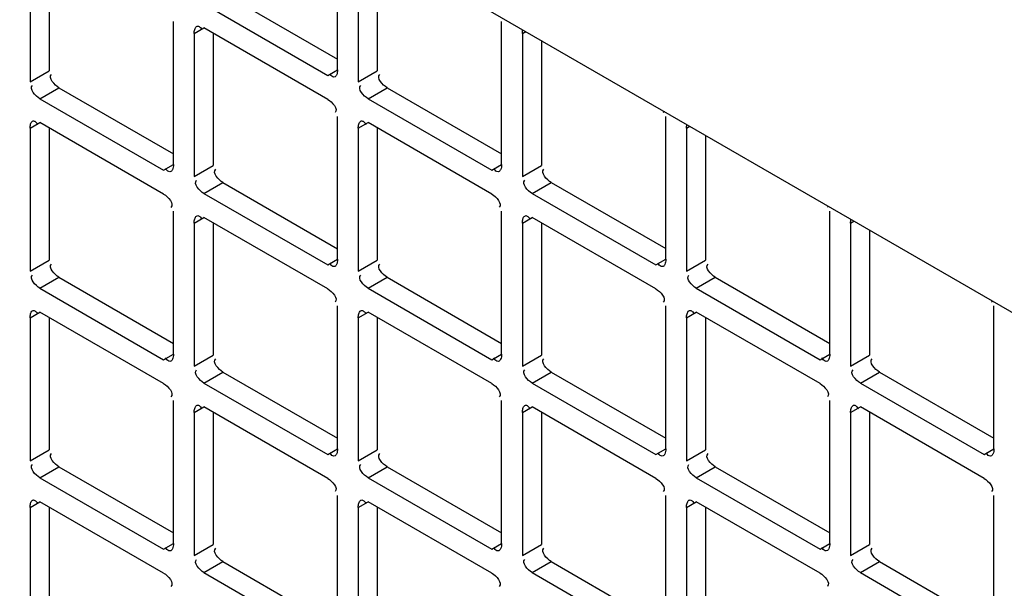
# Model space of a CAD drawing. Units: inches. Extents: x 0 to 340, y 0 to 220.
# Drawn here: x 294 to 297, y 157 to 158 of the extents above; entities that cross this region are included whole.
import ezdxf

# ---------------------------------------------------------------- set-up
doc = ezdxf.new("R2010")
doc.units = ezdxf.units.IN
doc.header["$LTSCALE"] = 18.7
doc.header["$MEASUREMENT"] = 0
doc.layers.get('0').update_dxf_attribs({"linetype": 'CONTINUOUS'})

msp = doc.modelspace()

# ---------------------------------------------------------------- linework, layer by layer
at = {"color": 3, "linetype": 'CONTINUOUS'}
for p, q in [((279.37, 167.2735), (300.7021, 154.9577)), ((295.1361, 157.8548), (295.1361, 158.1627)), ((294.4735, 158.137), (294.4735, 157.829)), ((295.1806, 158.137), (295.1806, 157.8291)), ((294.8482, 157.9965), (295.1149, 157.8426)), ((294.7825, 157.6506), (294.7825, 157.9586)), ((295.4896, 157.6507), (295.4896, 157.9586)), ((294.8271, 157.9329), (294.8271, 157.6249)), ((295.1149, 157.7911), (294.8482, 157.9451)), ((295.5342, 157.9329), (295.5342, 157.6249)), ((294.4947, 157.7924), (294.7614, 157.6384)), ((295.2018, 157.7924), (295.4685, 157.6384)), ((295.1361, 157.4465), (295.1361, 157.7545)), ((295.8432, 157.4465), (295.8432, 157.7545)), ((294.4735, 157.7288), (294.4735, 157.4208)), ((294.7614, 157.587), (294.4947, 157.741)), ((295.1806, 157.7288), (295.1806, 157.4208)), ((295.4685, 157.587), (295.2018, 157.741)), ((295.8877, 157.7288), (295.8877, 157.4208)), ((294.8482, 157.5883), (295.1149, 157.4343)), ((295.5553, 157.5883), (295.822, 157.4343)), ((294.7825, 157.2424), (294.7825, 157.5503)), ((295.1149, 157.3829), (294.8482, 157.5368)), ((295.4896, 157.2424), (295.4896, 157.5504)), ((295.822, 157.3829), (295.5553, 157.5369)), ((296.1967, 157.2424), (296.1967, 157.5504)), ((294.8271, 157.5246), (294.8271, 157.2167)), ((295.5342, 157.5246), (295.5342, 157.2167)), ((296.2413, 157.5247), (296.2413, 157.2167)), ((294.4947, 157.3842), (294.7614, 157.2302)), ((295.2018, 157.3842), (295.4685, 157.2302)), ((295.9089, 157.3842), (296.1756, 157.2302)), ((295.1361, 157.0383), (295.1361, 157.3462)), ((295.8432, 157.0383), (295.8432, 157.3462)), ((296.5503, 157.0383), (296.5503, 157.3462)), ((294.4735, 157.3205), (294.4735, 157.0125)), ((294.7614, 157.1787), (294.4947, 157.3327)), ((295.1806, 157.3205), (295.1806, 157.0126)), ((295.4685, 157.1788), (295.2018, 157.3327)), ((295.8877, 157.3205), (295.8877, 157.0126)), ((296.1756, 157.1788), (295.9089, 157.3327)), ((294.8482, 157.18), (295.1149, 157.0261)), ((295.5553, 157.18), (295.822, 157.0261)), ((296.2624, 157.18), (296.5291, 157.0261)), ((294.7825, 156.8341), (294.7825, 157.1421)), ((295.1149, 156.9746), (294.8482, 157.1286)), ((295.4896, 156.8341), (295.4896, 157.1421)), ((295.822, 156.9746), (295.5553, 157.1286)), ((296.1967, 156.8342), (296.1967, 157.1421)), ((296.5291, 156.9746), (296.2624, 157.1286)), ((294.8271, 157.1164), (294.8271, 156.8084)), ((295.5342, 157.1164), (295.5342, 156.8084)), ((296.2413, 157.1164), (296.2413, 156.8084)), ((294.4947, 156.9759), (294.7614, 156.8219)), ((295.2018, 156.9759), (295.4685, 156.8219)), ((295.9089, 156.9759), (296.1756, 156.8219)), ((295.1361, 156.63), (295.1361, 156.938)), ((295.8432, 156.63), (295.8432, 156.938)), ((296.5503, 156.63), (296.5503, 156.938)), ((294.7614, 156.7705), (294.4947, 156.9245)), ((295.4685, 156.7705), (295.2018, 156.9245)), ((296.1756, 156.7705), (295.9089, 156.9245)), ((294.4735, 156.9123), (294.4735, 156.6043)), ((295.1806, 156.9123), (295.1806, 156.6043)), ((295.8877, 156.9123), (295.8877, 156.6043)), ((294.8482, 156.7718), (295.1149, 156.6178)), ((295.5553, 156.7718), (295.822, 156.6178)), ((296.2624, 156.7718), (296.5291, 156.6178))]:
    msp.add_line(p, q, dxfattribs=at)
at = {"color": 7, "linetype": 'CONTINUOUS'}
for p, q in [((294.5145, 158.1378), (294.5145, 157.8527)), ((295.2216, 158.1217), (295.2216, 157.8527)), ((294.8892, 158.0202), (295.1361, 157.8777)), ((294.8271, 157.9329), (294.8482, 157.9451)), ((294.8681, 157.9336), (294.8681, 157.6486)), ((295.5342, 157.9329), (295.5415, 157.9371)), ((295.5752, 157.9176), (295.5752, 157.6486)), ((294.4735, 157.829), (294.5145, 157.8527)), ((295.1149, 157.8426), (295.1361, 157.8548)), ((295.1806, 157.8291), (295.2216, 157.8527)), ((294.4947, 157.7924), (294.5357, 157.8161)), ((294.5357, 157.8161), (294.7825, 157.6736)), ((295.2018, 157.7924), (295.2428, 157.8161)), ((295.2428, 157.8161), (295.4896, 157.6736)), ((294.4735, 157.7288), (294.4947, 157.741)), ((294.5145, 157.7295), (294.5145, 157.4445)), ((295.1806, 157.7288), (295.2018, 157.741)), ((295.2216, 157.7295), (295.2216, 157.4445)), ((295.8877, 157.7288), (295.895, 157.733)), ((295.9287, 157.7135), (295.9287, 157.4445)), ((294.7614, 157.6384), (294.7825, 157.6506)), ((294.8271, 157.6249), (294.8681, 157.6486)), ((295.4685, 157.6384), (295.4896, 157.6507)), ((295.5342, 157.6249), (295.5752, 157.6486)), ((294.8482, 157.5883), (294.8892, 157.612)), ((294.8892, 157.612), (295.1361, 157.4694)), ((295.5553, 157.5883), (295.5964, 157.612)), ((295.5964, 157.612), (295.8432, 157.4695)), ((294.8271, 157.5246), (294.8482, 157.5368)), ((295.5342, 157.5246), (295.5553, 157.5369)), ((294.8681, 157.5254), (294.8681, 157.2404)), ((295.5752, 157.5254), (295.5752, 157.2404)), ((296.2413, 157.5247), (296.2486, 157.5289)), ((296.2823, 157.5094), (296.2823, 157.2404)), ((294.4735, 157.4208), (294.5145, 157.4445)), ((295.1149, 157.4343), (295.1361, 157.4465)), ((295.1806, 157.4208), (295.2216, 157.4445)), ((295.822, 157.4343), (295.8432, 157.4465)), ((295.8877, 157.4208), (295.9287, 157.4445)), ((294.4947, 157.3842), (294.5357, 157.4078)), ((294.5357, 157.4078), (294.7825, 157.2653)), ((295.2018, 157.3842), (295.2428, 157.4078)), ((295.2428, 157.4078), (295.4896, 157.2653)), ((295.9089, 157.3842), (295.9499, 157.4078)), ((295.9499, 157.4078), (296.1967, 157.2653)), ((294.4735, 157.3205), (294.4947, 157.3327)), ((294.5145, 157.3213), (294.5145, 157.0362)), ((295.1806, 157.3205), (295.2018, 157.3327)), ((295.2216, 157.3213), (295.2216, 157.0362)), ((295.8877, 157.3205), (295.9089, 157.3327)), ((295.9287, 157.3213), (295.9287, 157.0362)), ((294.7614, 157.2302), (294.7825, 157.2424)), ((294.8271, 157.2167), (294.8681, 157.2404)), ((295.4685, 157.2302), (295.4896, 157.2424)), ((295.5342, 157.2167), (295.5752, 157.2404)), ((296.1756, 157.2302), (296.1967, 157.2424)), ((296.2413, 157.2167), (296.2823, 157.2404)), ((294.8482, 157.18), (294.8892, 157.2037)), ((294.8892, 157.2037), (295.1361, 157.0612)), ((295.5553, 157.18), (295.5964, 157.2037)), ((295.5964, 157.2037), (295.8432, 157.0612)), ((296.2624, 157.18), (296.3035, 157.2037)), ((296.3035, 157.2037), (296.5503, 157.0612)), ((294.8271, 157.1164), (294.8482, 157.1286)), ((295.5342, 157.1164), (295.5553, 157.1286)), ((296.2413, 157.1164), (296.2624, 157.1286)), ((294.8681, 157.1171), (294.8681, 156.8321)), ((295.5752, 157.1171), (295.5752, 156.8321)), ((296.2823, 157.1172), (296.2823, 156.8321)), ((294.4735, 157.0125), (294.5145, 157.0362)), ((295.1149, 157.0261), (295.1361, 157.0383)), ((295.1806, 157.0126), (295.2216, 157.0362)), ((295.822, 157.0261), (295.8432, 157.0383)), ((295.8877, 157.0126), (295.9287, 157.0362)), ((296.5291, 157.0261), (296.5503, 157.0383)), ((294.4947, 156.9759), (294.5357, 156.9996)), ((294.5357, 156.9996), (294.7825, 156.8571)), ((295.2018, 156.9759), (295.2428, 156.9996)), ((295.2428, 156.9996), (295.4896, 156.8571)), ((295.9089, 156.9759), (295.9499, 156.9996)), ((295.9499, 156.9996), (296.1967, 156.8571)), ((294.4735, 156.9123), (294.4947, 156.9245)), ((295.1806, 156.9123), (295.2018, 156.9245)), ((295.8877, 156.9123), (295.9089, 156.9245)), ((294.5145, 156.913), (294.5145, 156.628)), ((295.2216, 156.913), (295.2216, 156.628)), ((295.9287, 156.913), (295.9287, 156.628)), ((294.7614, 156.8219), (294.7825, 156.8341)), ((294.8271, 156.8084), (294.8681, 156.8321)), ((295.4685, 156.8219), (295.4896, 156.8341)), ((295.5342, 156.8084), (295.5752, 156.8321)), ((296.1756, 156.8219), (296.1967, 156.8342)), ((296.2413, 156.8084), (296.2823, 156.8321)), ((294.8482, 156.7718), (294.8892, 156.7955)), ((294.8892, 156.7955), (295.1361, 156.6529)), ((295.5553, 156.7718), (295.5964, 156.7955)), ((295.5964, 156.7955), (295.8432, 156.653)), ((296.2624, 156.7718), (296.3035, 156.7955)), ((296.3035, 156.7955), (296.5503, 156.653))]:
    msp.add_line(p, q, dxfattribs=at)
at = {"color": 3, "linetype": 'CONTINUOUS'}
for points, knots in [([(294.8271, 157.9329), (294.8271, 157.9359), (294.8278, 157.9412), (294.8303, 157.9467), (294.8324, 157.9481)], [0, 0, 0, 0, 0.547716, 1, 1, 1, 1]), ([(294.8324, 157.9481), (294.8331, 157.9485), (294.835, 157.9491), (294.8368, 157.9484), (294.8377, 157.9479)], [0, 0, 0, 0, 0.456644, 1, 1, 1, 1]), ([(294.8377, 157.9479), (294.8388, 157.9473), (294.8411, 157.9452), (294.8429, 157.9428), (294.8439, 157.9413)], [0, 0, 0, 0, 0.415714, 1, 1, 1, 1]), ([(295.5342, 157.9329), (295.5342, 157.9342), (295.5344, 157.937), (295.5349, 157.9396), (295.5353, 157.941)], [0, 0, 0, 0, 0.495803, 1, 1, 1, 1]), ([(295.1361, 157.8548), (295.1361, 157.8528), (295.1357, 157.849), (295.1347, 157.8453), (295.1339, 157.8435)], [0, 0, 0, 0, 0.507455, 1, 1, 1, 1]), ([(295.1308, 157.8396), (295.1294, 157.8387), (295.1237, 157.8393), (295.121, 157.8438), (295.1192, 157.8464)], [0, 0, 0, 0, 0.343588, 1, 1, 1, 1]), ([(295.1339, 157.8435), (295.1335, 157.8427), (295.1327, 157.8412), (295.1315, 157.84), (295.1308, 157.8396)], [0, 0, 0, 0, 0.535018, 1, 1, 1, 1]), ([(295.8398, 157.7655), (295.8396, 157.7649), (295.839, 157.7639), (295.8382, 157.763), (295.8377, 157.7626)], [0, 0, 0, 0, 0.479678, 1, 1, 1, 1]), ([(294.4735, 157.7288), (294.4735, 157.7318), (294.4743, 157.7371), (294.4767, 157.7426), (294.4788, 157.744)], [0, 0, 0, 0, 0.547716, 1, 1, 1, 1]), ([(294.4788, 157.744), (294.4795, 157.7444), (294.4814, 157.745), (294.4832, 157.7443), (294.4841, 157.7438)], [0, 0, 0, 0, 0.456644, 1, 1, 1, 1]), ([(294.4841, 157.7438), (294.4852, 157.7432), (294.4875, 157.7411), (294.4894, 157.7386), (294.4904, 157.7371)], [0, 0, 0, 0, 0.415714, 1, 1, 1, 1]), ([(295.1806, 157.7288), (295.1806, 157.7318), (295.1814, 157.7371), (295.1838, 157.7426), (295.1859, 157.744)], [0, 0, 0, 0, 0.547716, 1, 1, 1, 1]), ([(295.1859, 157.744), (295.1866, 157.7444), (295.1885, 157.745), (295.1903, 157.7443), (295.1912, 157.7438)], [0, 0, 0, 0, 0.456644, 1, 1, 1, 1]), ([(295.1912, 157.7438), (295.1923, 157.7432), (295.1947, 157.7411), (295.1965, 157.7386), (295.1975, 157.7372)], [0, 0, 0, 0, 0.415714, 1, 1, 1, 1]), ([(295.8877, 157.7288), (295.8877, 157.7301), (295.8879, 157.7328), (295.8884, 157.7355), (295.8888, 157.7368)], [0, 0, 0, 0, 0.495803, 1, 1, 1, 1]), ([(294.7772, 157.6354), (294.7758, 157.6345), (294.7701, 157.6352), (294.7674, 157.6396), (294.7657, 157.6423)], [0, 0, 0, 0, 0.343588, 1, 1, 1, 1]), ([(294.7803, 157.6394), (294.7799, 157.6386), (294.7791, 157.6371), (294.7779, 157.6359), (294.7772, 157.6354)], [0, 0, 0, 0, 0.535018, 1, 1, 1, 1]), ([(294.7825, 157.6506), (294.7825, 157.6487), (294.7822, 157.6449), (294.7811, 157.6411), (294.7803, 157.6394)], [0, 0, 0, 0, 0.507455, 1, 1, 1, 1]), ([(295.4843, 157.6354), (295.483, 157.6346), (295.4772, 157.6352), (295.4745, 157.6396), (295.4728, 157.6423)], [0, 0, 0, 0, 0.343588, 1, 1, 1, 1]), ([(295.4874, 157.6394), (295.487, 157.6386), (295.4862, 157.6371), (295.485, 157.6359), (295.4843, 157.6354)], [0, 0, 0, 0, 0.535018, 1, 1, 1, 1]), ([(295.4896, 157.6507), (295.4896, 157.6487), (295.4893, 157.6449), (295.4882, 157.6411), (295.4874, 157.6394)], [0, 0, 0, 0, 0.507455, 1, 1, 1, 1]), ([(296.1934, 157.5613), (296.1932, 157.5608), (296.1926, 157.5598), (296.1918, 157.5589), (296.1913, 157.5585)], [0, 0, 0, 0, 0.479678, 1, 1, 1, 1]), ([(294.8271, 157.5246), (294.8271, 157.5276), (294.8278, 157.533), (294.8303, 157.5385), (294.8324, 157.5398)], [0, 0, 0, 0, 0.547716, 1, 1, 1, 1]), ([(294.8324, 157.5398), (294.8331, 157.5403), (294.835, 157.5409), (294.8368, 157.5402), (294.8377, 157.5397)], [0, 0, 0, 0, 0.456644, 1, 1, 1, 1]), ([(294.8377, 157.5397), (294.8388, 157.539), (294.8411, 157.537), (294.8429, 157.5345), (294.8439, 157.533)], [0, 0, 0, 0, 0.415714, 1, 1, 1, 1]), ([(295.5342, 157.5246), (295.5342, 157.5276), (295.5349, 157.533), (295.5374, 157.5385), (295.5395, 157.5398)], [0, 0, 0, 0, 0.547716, 1, 1, 1, 1]), ([(295.5395, 157.5398), (295.5402, 157.5403), (295.5421, 157.5409), (295.5439, 157.5402), (295.5448, 157.5397)], [0, 0, 0, 0, 0.456644, 1, 1, 1, 1]), ([(295.5448, 157.5397), (295.5459, 157.5391), (295.5482, 157.537), (295.5501, 157.5345), (295.5511, 157.533)], [0, 0, 0, 0, 0.415714, 1, 1, 1, 1]), ([(296.2413, 157.5247), (296.2413, 157.526), (296.2415, 157.5287), (296.242, 157.5314), (296.2424, 157.5327)], [0, 0, 0, 0, 0.495803, 1, 1, 1, 1]), ([(295.1361, 157.4465), (295.1361, 157.4446), (295.1357, 157.4407), (295.1347, 157.437), (295.1339, 157.4353)], [0, 0, 0, 0, 0.507455, 1, 1, 1, 1]), ([(295.8432, 157.4465), (295.8432, 157.4446), (295.8428, 157.4407), (295.8418, 157.437), (295.841, 157.4353)], [0, 0, 0, 0, 0.507455, 1, 1, 1, 1]), ([(295.1308, 157.4313), (295.1294, 157.4304), (295.1237, 157.431), (295.121, 157.4355), (295.1192, 157.4381)], [0, 0, 0, 0, 0.343588, 1, 1, 1, 1]), ([(295.1339, 157.4353), (295.1335, 157.4345), (295.1327, 157.433), (295.1315, 157.4317), (295.1308, 157.4313)], [0, 0, 0, 0, 0.535018, 1, 1, 1, 1]), ([(295.8379, 157.4313), (295.8365, 157.4304), (295.8308, 157.4311), (295.8281, 157.4355), (295.8263, 157.4381)], [0, 0, 0, 0, 0.343588, 1, 1, 1, 1]), ([(295.841, 157.4353), (295.8406, 157.4345), (295.8398, 157.433), (295.8386, 157.4318), (295.8379, 157.4313)], [0, 0, 0, 0, 0.535018, 1, 1, 1, 1]), ([(296.5469, 157.3572), (296.5467, 157.3567), (296.5461, 157.3556), (296.5453, 157.3548), (296.5448, 157.3543)], [0, 0, 0, 0, 0.479678, 1, 1, 1, 1]), ([(294.4735, 157.3205), (294.4735, 157.3235), (294.4743, 157.3289), (294.4767, 157.3344), (294.4788, 157.3357)], [0, 0, 0, 0, 0.547716, 1, 1, 1, 1]), ([(294.4788, 157.3357), (294.4795, 157.3362), (294.4814, 157.3367), (294.4832, 157.3361), (294.4841, 157.3356)], [0, 0, 0, 0, 0.456644, 1, 1, 1, 1]), ([(294.4841, 157.3356), (294.4852, 157.3349), (294.4875, 157.3328), (294.4894, 157.3304), (294.4904, 157.3289)], [0, 0, 0, 0, 0.415714, 1, 1, 1, 1]), ([(295.1806, 157.3205), (295.1806, 157.3235), (295.1814, 157.3289), (295.1838, 157.3344), (295.1859, 157.3357)], [0, 0, 0, 0, 0.547716, 1, 1, 1, 1]), ([(295.1859, 157.3357), (295.1866, 157.3362), (295.1885, 157.3368), (295.1903, 157.3361), (295.1912, 157.3356)], [0, 0, 0, 0, 0.456644, 1, 1, 1, 1]), ([(295.1912, 157.3356), (295.1923, 157.3349), (295.1947, 157.3329), (295.1965, 157.3304), (295.1975, 157.3289)], [0, 0, 0, 0, 0.415714, 1, 1, 1, 1]), ([(295.8877, 157.3205), (295.8877, 157.3235), (295.8885, 157.3289), (295.8909, 157.3344), (295.893, 157.3357)], [0, 0, 0, 0, 0.547716, 1, 1, 1, 1]), ([(295.893, 157.3357), (295.8937, 157.3362), (295.8956, 157.3368), (295.8974, 157.3361), (295.8983, 157.3356)], [0, 0, 0, 0, 0.456644, 1, 1, 1, 1]), ([(295.8983, 157.3356), (295.8994, 157.3349), (295.9018, 157.3329), (295.9036, 157.3304), (295.9046, 157.3289)], [0, 0, 0, 0, 0.415714, 1, 1, 1, 1]), ([(294.7772, 157.2272), (294.7758, 157.2263), (294.7701, 157.2269), (294.7674, 157.2314), (294.7657, 157.234)], [0, 0, 0, 0, 0.343588, 1, 1, 1, 1]), ([(294.7825, 157.2424), (294.7825, 157.2404), (294.7822, 157.2366), (294.7811, 157.2329), (294.7803, 157.2312)], [0, 0, 0, 0, 0.507455, 1, 1, 1, 1]), ([(295.4843, 157.2272), (295.483, 157.2263), (295.4772, 157.2269), (295.4745, 157.2314), (295.4728, 157.234)], [0, 0, 0, 0, 0.343588, 1, 1, 1, 1]), ([(295.4896, 157.2424), (295.4896, 157.2405), (295.4893, 157.2366), (295.4882, 157.2329), (295.4874, 157.2312)], [0, 0, 0, 0, 0.507455, 1, 1, 1, 1]), ([(296.1915, 157.2272), (296.1901, 157.2263), (296.1843, 157.2269), (296.1816, 157.2314), (296.1799, 157.234)], [0, 0, 0, 0, 0.343588, 1, 1, 1, 1]), ([(296.1967, 157.2424), (296.1967, 157.2405), (296.1964, 157.2366), (296.1953, 157.2329), (296.1945, 157.2312)], [0, 0, 0, 0, 0.507455, 1, 1, 1, 1]), ([(294.7803, 157.2312), (294.7799, 157.2303), (294.7791, 157.2288), (294.7779, 157.2276), (294.7772, 157.2272)], [0, 0, 0, 0, 0.535018, 1, 1, 1, 1]), ([(295.4874, 157.2312), (295.487, 157.2303), (295.4862, 157.2289), (295.485, 157.2276), (295.4843, 157.2272)], [0, 0, 0, 0, 0.535018, 1, 1, 1, 1]), ([(296.1945, 157.2312), (296.1942, 157.2303), (296.1933, 157.2289), (296.1921, 157.2276), (296.1915, 157.2272)], [0, 0, 0, 0, 0.535018, 1, 1, 1, 1]), ([(294.8271, 157.1164), (294.8271, 157.1194), (294.8278, 157.1247), (294.8303, 157.1302), (294.8324, 157.1316)], [0, 0, 0, 0, 0.547716, 1, 1, 1, 1]), ([(294.8324, 157.1316), (294.8331, 157.132), (294.835, 157.1326), (294.8368, 157.1319), (294.8377, 157.1314)], [0, 0, 0, 0, 0.456644, 1, 1, 1, 1]), ([(294.8377, 157.1314), (294.8388, 157.1308), (294.8411, 157.1287), (294.8429, 157.1263), (294.8439, 157.1248)], [0, 0, 0, 0, 0.415714, 1, 1, 1, 1]), ([(295.5342, 157.1164), (295.5342, 157.1194), (295.5349, 157.1247), (295.5374, 157.1303), (295.5395, 157.1316)], [0, 0, 0, 0, 0.547716, 1, 1, 1, 1]), ([(295.5395, 157.1316), (295.5402, 157.1321), (295.5421, 157.1326), (295.5439, 157.1319), (295.5448, 157.1314)], [0, 0, 0, 0, 0.456644, 1, 1, 1, 1]), ([(295.5448, 157.1314), (295.5459, 157.1308), (295.5482, 157.1287), (295.5501, 157.1263), (295.5511, 157.1248)], [0, 0, 0, 0, 0.415714, 1, 1, 1, 1]), ([(296.2413, 157.1164), (296.2413, 157.1194), (296.242, 157.1248), (296.2445, 157.1303), (296.2466, 157.1316)], [0, 0, 0, 0, 0.547716, 1, 1, 1, 1]), ([(296.2466, 157.1316), (296.2473, 157.1321), (296.2492, 157.1326), (296.251, 157.1319), (296.2519, 157.1314)], [0, 0, 0, 0, 0.456644, 1, 1, 1, 1]), ([(296.2519, 157.1314), (296.253, 157.1308), (296.2553, 157.1287), (296.2572, 157.1263), (296.2582, 157.1248)], [0, 0, 0, 0, 0.415714, 1, 1, 1, 1]), ([(295.1308, 157.0231), (295.1294, 157.0222), (295.1237, 157.0228), (295.121, 157.0273), (295.1192, 157.0299)], [0, 0, 0, 0, 0.343588, 1, 1, 1, 1]), ([(295.1339, 157.027), (295.1335, 157.0262), (295.1327, 157.0247), (295.1315, 157.0235), (295.1308, 157.0231)], [0, 0, 0, 0, 0.535018, 1, 1, 1, 1]), ([(295.1361, 157.0383), (295.1361, 157.0363), (295.1357, 157.0325), (295.1347, 157.0287), (295.1339, 157.027)], [0, 0, 0, 0, 0.507455, 1, 1, 1, 1]), ([(295.8379, 157.0231), (295.8365, 157.0222), (295.8308, 157.0228), (295.8281, 157.0273), (295.8263, 157.0299)], [0, 0, 0, 0, 0.343588, 1, 1, 1, 1]), ([(295.841, 157.027), (295.8406, 157.0262), (295.8398, 157.0247), (295.8386, 157.0235), (295.8379, 157.0231)], [0, 0, 0, 0, 0.535018, 1, 1, 1, 1]), ([(295.8432, 157.0383), (295.8432, 157.0363), (295.8428, 157.0325), (295.8418, 157.0288), (295.841, 157.027)], [0, 0, 0, 0, 0.507455, 1, 1, 1, 1]), ([(296.545, 157.0231), (296.5436, 157.0222), (296.5379, 157.0228), (296.5352, 157.0273), (296.5334, 157.0299)], [0, 0, 0, 0, 0.343588, 1, 1, 1, 1]), ([(296.5481, 157.027), (296.5477, 157.0262), (296.5469, 157.0247), (296.5457, 157.0235), (296.545, 157.0231)], [0, 0, 0, 0, 0.535018, 1, 1, 1, 1]), ([(296.5503, 157.0383), (296.5503, 157.0363), (296.5499, 157.0325), (296.5489, 157.0288), (296.5481, 157.027)], [0, 0, 0, 0, 0.507455, 1, 1, 1, 1]), ([(294.4735, 156.9123), (294.4735, 156.9153), (294.4743, 156.9206), (294.4767, 156.9261), (294.4788, 156.9275)], [0, 0, 0, 0, 0.547716, 1, 1, 1, 1]), ([(294.4788, 156.9275), (294.4795, 156.9279), (294.4814, 156.9285), (294.4832, 156.9278), (294.4841, 156.9273)], [0, 0, 0, 0, 0.456644, 1, 1, 1, 1]), ([(294.4841, 156.9273), (294.4852, 156.9267), (294.4875, 156.9246), (294.4894, 156.9221), (294.4904, 156.9206)], [0, 0, 0, 0, 0.415714, 1, 1, 1, 1]), ([(295.1806, 156.9123), (295.1806, 156.9153), (295.1814, 156.9206), (295.1838, 156.9261), (295.1859, 156.9275)], [0, 0, 0, 0, 0.547716, 1, 1, 1, 1]), ([(295.1859, 156.9275), (295.1866, 156.9279), (295.1885, 156.9285), (295.1903, 156.9278), (295.1912, 156.9273)], [0, 0, 0, 0, 0.456644, 1, 1, 1, 1]), ([(295.1912, 156.9273), (295.1923, 156.9267), (295.1947, 156.9246), (295.1965, 156.9221), (295.1975, 156.9207)], [0, 0, 0, 0, 0.415714, 1, 1, 1, 1]), ([(295.8877, 156.9123), (295.8877, 156.9153), (295.8885, 156.9206), (295.8909, 156.9261), (295.893, 156.9275)], [0, 0, 0, 0, 0.547716, 1, 1, 1, 1]), ([(295.893, 156.9275), (295.8937, 156.9279), (295.8956, 156.9285), (295.8974, 156.9278), (295.8983, 156.9273)], [0, 0, 0, 0, 0.456644, 1, 1, 1, 1]), ([(295.8983, 156.9273), (295.8994, 156.9267), (295.9018, 156.9246), (295.9036, 156.9222), (295.9046, 156.9207)], [0, 0, 0, 0, 0.415714, 1, 1, 1, 1]), ([(294.7825, 156.8341), (294.7825, 156.8322), (294.7822, 156.8284), (294.7811, 156.8246), (294.7803, 156.8229)], [0, 0, 0, 0, 0.507455, 1, 1, 1, 1]), ([(295.4896, 156.8341), (295.4896, 156.8322), (295.4893, 156.8284), (295.4882, 156.8246), (295.4874, 156.8229)], [0, 0, 0, 0, 0.507455, 1, 1, 1, 1]), ([(296.1967, 156.8342), (296.1967, 156.8322), (296.1964, 156.8284), (296.1953, 156.8246), (296.1945, 156.8229)], [0, 0, 0, 0, 0.507455, 1, 1, 1, 1]), ([(294.7772, 156.8189), (294.7758, 156.818), (294.7701, 156.8187), (294.7674, 156.8231), (294.7657, 156.8257)], [0, 0, 0, 0, 0.343588, 1, 1, 1, 1]), ([(294.7803, 156.8229), (294.7799, 156.8221), (294.7791, 156.8206), (294.7779, 156.8194), (294.7772, 156.8189)], [0, 0, 0, 0, 0.535018, 1, 1, 1, 1]), ([(295.4843, 156.8189), (295.483, 156.818), (295.4772, 156.8187), (295.4745, 156.8231), (295.4728, 156.8258)], [0, 0, 0, 0, 0.343588, 1, 1, 1, 1]), ([(295.4874, 156.8229), (295.487, 156.8221), (295.4862, 156.8206), (295.485, 156.8194), (295.4843, 156.8189)], [0, 0, 0, 0, 0.535018, 1, 1, 1, 1]), ([(296.1915, 156.819), (296.1901, 156.8181), (296.1843, 156.8187), (296.1816, 156.8231), (296.1799, 156.8258)], [0, 0, 0, 0, 0.343588, 1, 1, 1, 1]), ([(296.1945, 156.8229), (296.1942, 156.8221), (296.1933, 156.8206), (296.1921, 156.8194), (296.1915, 156.819)], [0, 0, 0, 0, 0.535018, 1, 1, 1, 1])]:
    msp.add_open_spline(points, degree=3, knots=knots, dxfattribs=at)
at = {"color": 7, "linetype": 'CONTINUOUS'}
for points in [[(294.5357, 157.8161), (294.5263, 157.8215), (294.5119, 157.8374), (294.52, 157.8446)], [(295.2428, 157.8161), (295.2334, 157.8215), (295.219, 157.8374), (295.2271, 157.8446)], [(294.8892, 157.612), (294.8798, 157.6174), (294.8654, 157.6333), (294.8735, 157.6405)], [(295.5964, 157.612), (295.5869, 157.6174), (295.5725, 157.6333), (295.5806, 157.6405)], [(294.5357, 157.4078), (294.5263, 157.4133), (294.5119, 157.4291), (294.52, 157.4364)], [(295.2428, 157.4078), (295.2334, 157.4133), (295.219, 157.4292), (295.2271, 157.4364)], [(295.9499, 157.4078), (295.9405, 157.4133), (295.9261, 157.4292), (295.9342, 157.4364)], [(295.5964, 157.2037), (295.5869, 157.2091), (295.5725, 157.225), (295.5806, 157.2323)], [(296.3035, 157.2037), (296.2941, 157.2092), (296.2797, 157.225), (296.2878, 157.2323)], [(294.8892, 157.2037), (294.8798, 157.2091), (294.8654, 157.225), (294.8735, 157.2323)], [(294.5357, 156.9996), (294.5263, 157.005), (294.5119, 157.0209), (294.52, 157.0281)], [(295.2428, 156.9996), (295.2334, 157.005), (295.219, 157.0209), (295.2271, 157.0281)], [(295.9499, 156.9996), (295.9405, 157.005), (295.9261, 157.0209), (295.9342, 157.0281)], [(294.8892, 156.7955), (294.8798, 156.8009), (294.8654, 156.8168), (294.8735, 156.824)], [(295.5964, 156.7955), (295.5869, 156.8009), (295.5725, 156.8168), (295.5806, 156.824)], [(296.3035, 156.7955), (296.2941, 156.8009), (296.2797, 156.8168), (296.2878, 156.824)]]:
    msp.add_open_spline(points, degree=3, dxfattribs=at)
at = {"color": 3, "linetype": 'CONTINUOUS'}
for points in [[(294.4947, 157.7924), (294.4853, 157.7978), (294.4709, 157.8137), (294.479, 157.821)], [(295.2018, 157.7924), (295.1924, 157.7978), (295.178, 157.8137), (295.1861, 157.821)], [(295.1149, 157.7911), (295.1243, 157.7857), (295.1387, 157.7698), (295.1306, 157.7626)], [(294.8482, 157.5883), (294.8388, 157.5937), (294.8244, 157.6096), (294.8325, 157.6168)], [(295.5553, 157.5883), (295.5459, 157.5937), (295.5315, 157.6096), (295.5396, 157.6168)], [(294.7614, 157.587), (294.7708, 157.5816), (294.7852, 157.5657), (294.7771, 157.5584)], [(295.4685, 157.587), (295.4779, 157.5816), (295.4923, 157.5657), (295.4842, 157.5585)], [(294.4947, 157.3842), (294.4853, 157.3896), (294.4709, 157.4055), (294.479, 157.4127)], [(295.2018, 157.3842), (295.1924, 157.3896), (295.178, 157.4055), (295.1861, 157.4127)], [(295.9089, 157.3842), (295.8995, 157.3896), (295.8851, 157.4055), (295.8932, 157.4127)], [(295.1149, 157.3829), (295.1243, 157.3774), (295.1387, 157.3616), (295.1306, 157.3543)], [(295.822, 157.3829), (295.8314, 157.3775), (295.8458, 157.3616), (295.8377, 157.3543)], [(294.8482, 157.18), (294.8388, 157.1855), (294.8244, 157.2013), (294.8325, 157.2086)], [(295.5553, 157.18), (295.5459, 157.1855), (295.5315, 157.2014), (295.5396, 157.2086)], [(296.2624, 157.18), (296.253, 157.1855), (296.2386, 157.2014), (296.2467, 157.2086)], [(294.7614, 157.1787), (294.7708, 157.1733), (294.7852, 157.1574), (294.7771, 157.1502)], [(295.4685, 157.1788), (295.4779, 157.1733), (295.4923, 157.1574), (295.4842, 157.1502)], [(296.1756, 157.1788), (296.185, 157.1733), (296.1994, 157.1574), (296.1913, 157.1502)], [(294.4947, 156.9759), (294.4853, 156.9813), (294.4709, 156.9972), (294.479, 157.0045)], [(295.2018, 156.9759), (295.1924, 156.9813), (295.178, 156.9972), (295.1861, 157.0045)], [(295.9089, 156.9759), (295.8995, 156.9813), (295.8851, 156.9972), (295.8932, 157.0045)], [(295.1149, 156.9746), (295.1243, 156.9692), (295.1387, 156.9533), (295.1306, 156.9461)], [(295.822, 156.9746), (295.8314, 156.9692), (295.8458, 156.9533), (295.8377, 156.9461)], [(296.5291, 156.9746), (296.5385, 156.9692), (296.553, 156.9533), (296.5448, 156.9461)], [(294.8482, 156.7718), (294.8388, 156.7772), (294.8244, 156.7931), (294.8325, 156.8003)], [(295.5553, 156.7718), (295.5459, 156.7772), (295.5315, 156.7931), (295.5396, 156.8003)], [(296.2624, 156.7718), (296.253, 156.7772), (296.2386, 156.7931), (296.2467, 156.8003)], [(294.7614, 156.7705), (294.7708, 156.7651), (294.7852, 156.7492), (294.7771, 156.7419)], [(295.4685, 156.7705), (295.4779, 156.7651), (295.4923, 156.7492), (295.4842, 156.742)], [(296.1756, 156.7705), (296.185, 156.7651), (296.1994, 156.7492), (296.1913, 156.742)]]:
    msp.add_open_spline(points, degree=3, dxfattribs=at)

doc.saveas('drawing.dxf')
